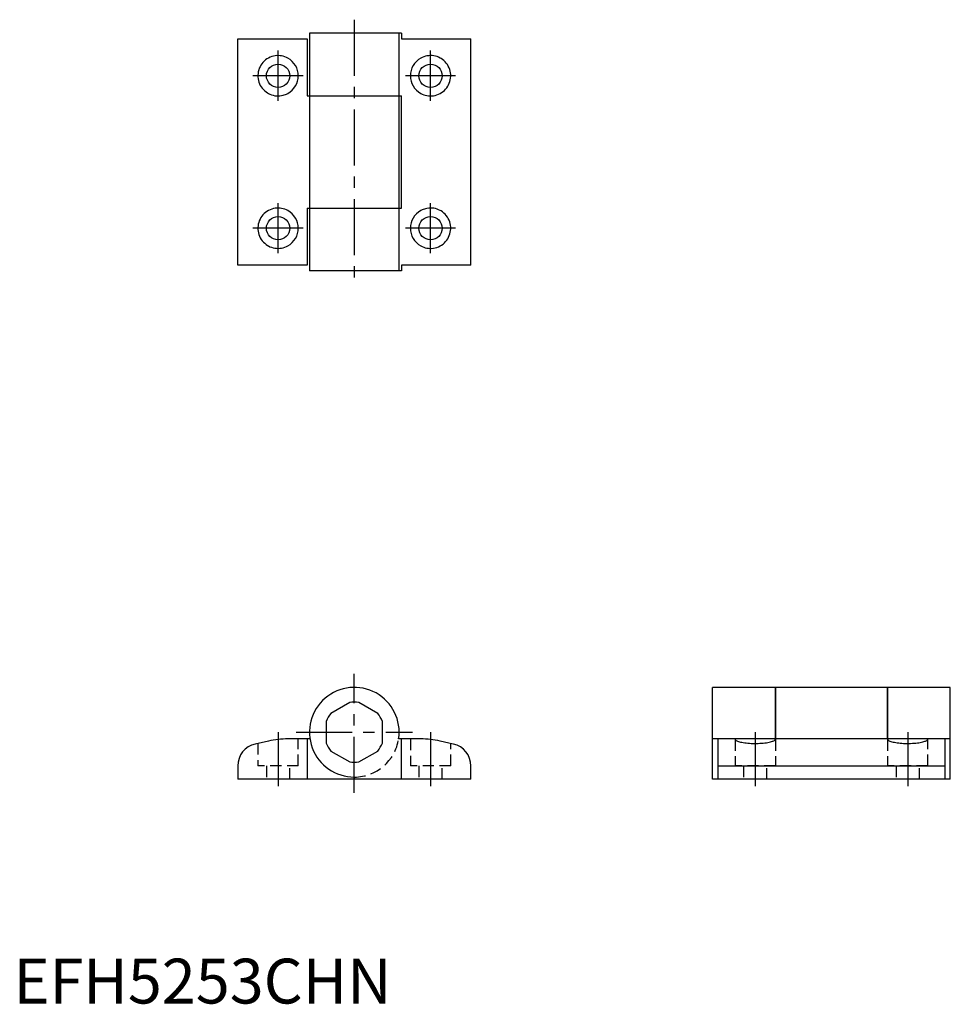
# Model space of a CAD drawing. Extents: x 1 to 209, y 0 to 219.
import ezdxf

# ---------------------------------------------------------------- set-up
doc = ezdxf.new("R2010")
doc.units = 0
doc.header["$LTSCALE"] = 10
doc.header["$MEASUREMENT"] = 0
doc.linetypes.add('CENTER', pattern=[2, 1.25, -0.25, 0.25, -0.25])
doc.linetypes.add('HIDDEN', pattern=[0.375, 0.25, -0.125])
doc.layers.get('0').update_dxf_attribs({"linetype": 'CONTINUOUS'})
doc.layers.add('1', color=1, linetype='CENTER')
doc.layers.add('2', color=2, linetype='HIDDEN')
doc.styles.add('Standard1', font='arial.ttf')

msp = doc.modelspace()

# ---------------------------------------------------------------- linework, layer by layer
for p, q in [((86.5, 216.4), (66, 216.4)), ((66, 216.4), (66, 202.4)), ((86, 202.4), (86, 216.4)), ((86.5, 216.4), (86.5, 215.15)), ((50, 164.65), (50, 215.15)), ((50, 215.15), (65.5, 215.15)), ((65.5, 215.15), (65.5, 202.4)), ((86.5, 215.15), (102, 215.15)), ((102, 164.65), (102, 215.15)), ((56.86, 210.86), (56.52, 210.66)), ((57.21, 211.03), (56.86, 210.86)), ((57.58, 211.17), (57.21, 211.03)), ((57.95, 211.28), (57.58, 211.17)), ((58.33, 211.35), (57.95, 211.28)), ((58.7, 211.39), (58.33, 211.35)), ((59.44, 211.38), (58.7, 211.39)), ((59.8, 211.33), (59.44, 211.38)), ((60.17, 211.25), (59.8, 211.33)), ((60.53, 211.14), (60.17, 211.25)), ((60.87, 211), (60.53, 211.14)), ((61.2, 210.83), (60.87, 211)), ((91.14, 211), (90.8, 210.83)), ((91.84, 211.25), (91.14, 211)), ((92.2, 211.33), (91.84, 211.25)), ((92.59, 211.38), (92.2, 211.33)), ((92.97, 211.4), (92.59, 211.38)), ((93.35, 211.39), (92.97, 211.4)), ((93.72, 211.35), (93.35, 211.39)), ((94.1, 211.27), (93.72, 211.35)), ((94.46, 211.16), (94.1, 211.27)), ((94.81, 211.02), (94.46, 211.16)), ((95.14, 210.86), (94.81, 211.02)), ((95.36, 210.74), (95.14, 210.86)), ((54.97, 208.92), (54.81, 208.56)), ((55.17, 209.26), (54.97, 208.92)), ((55.39, 209.58), (55.17, 209.26)), ((55.63, 209.89), (55.39, 209.58)), ((55.91, 210.17), (55.63, 209.89)), ((56.2, 210.43), (55.91, 210.17)), ((56.52, 210.66), (56.2, 210.43)), ((95.68, 210.52), (95.36, 210.74)), ((95.99, 210.27), (95.68, 210.52)), ((96.27, 210), (95.99, 210.27)), ((96.52, 209.7), (96.27, 210)), ((96.76, 209.38), (96.52, 209.7)), ((96.96, 209.05), (96.76, 209.38)), ((97.13, 208.69), (96.96, 209.05)), ((97.27, 208.33), (97.13, 208.69)), ((54.53, 207.42), (54.5, 207.03)), ((54.5, 207.03), (54.51, 206.63)), ((54.51, 206.63), (54.55, 206.24)), ((54.59, 207.81), (54.53, 207.42)), ((54.69, 208.19), (54.59, 207.81)), ((54.81, 208.56), (54.69, 208.19)), ((97.38, 207.95), (97.27, 208.33)), ((97.45, 207.56), (97.38, 207.95)), ((97.49, 207.17), (97.45, 207.56)), ((97.47, 206.39), (97.5, 206.78)), ((97.5, 206.78), (97.49, 207.17)), ((54.55, 206.24), (54.62, 205.86)), ((54.62, 205.86), (54.73, 205.48)), ((54.73, 205.48), (54.87, 205.11)), ((54.87, 205.11), (55.04, 204.76)), ((55.04, 204.76), (55.24, 204.42)), ((55.24, 204.42), (55.48, 204.11)), ((96.37, 203.92), (96.61, 204.22)), ((96.61, 204.22), (96.83, 204.55)), ((96.83, 204.55), (97.03, 204.89)), ((97.03, 204.89), (97.19, 205.25)), ((97.19, 205.25), (97.31, 205.62)), ((97.31, 205.62), (97.41, 206)), ((97.41, 206), (97.47, 206.39)), ((55.48, 204.11), (55.73, 203.81)), ((55.73, 203.81), (56.01, 203.54)), ((56.01, 203.54), (56.32, 203.29)), ((56.32, 203.29), (56.64, 203.07)), ((56.64, 203.07), (56.86, 202.95)), ((56.86, 202.95), (57.19, 202.78)), ((57.19, 202.78), (57.54, 202.65)), ((57.54, 202.65), (57.9, 202.54)), ((57.9, 202.54), (58.28, 202.46)), ((58.28, 202.46), (58.65, 202.42)), ((58.65, 202.42), (59.03, 202.4)), ((59.03, 202.4), (59.41, 202.42)), ((59.41, 202.42), (59.8, 202.47)), ((59.8, 202.47), (60.16, 202.55)), ((60.16, 202.55), (60.86, 202.8)), ((60.86, 202.8), (61.2, 202.98)), ((65.5, 202.4), (86.5, 202.4)), ((66, 202.4), (66, 177.4)), ((86, 177.4), (86, 202.4)), ((86.5, 177.4), (86.5, 202.4)), ((90.8, 202.98), (91.13, 202.81)), ((91.13, 202.81), (91.47, 202.67)), ((91.47, 202.67), (91.83, 202.56)), ((91.83, 202.56), (92.2, 202.48)), ((92.2, 202.48), (92.56, 202.43)), ((92.56, 202.43), (93.3, 202.41)), ((93.3, 202.41), (93.67, 202.45)), ((93.67, 202.45), (94.05, 202.53)), ((94.05, 202.53), (94.42, 202.63)), ((94.42, 202.63), (94.79, 202.77)), ((94.79, 202.77), (95.14, 202.95)), ((95.14, 202.95), (95.48, 203.15)), ((95.48, 203.15), (95.8, 203.38)), ((95.8, 203.38), (96.09, 203.64)), ((96.09, 203.64), (96.37, 203.92)), ((55.63, 175.89), (55.39, 175.58)), ((55.91, 176.17), (55.63, 175.89)), ((56.2, 176.43), (55.91, 176.17)), ((56.52, 176.66), (56.2, 176.43)), ((56.86, 176.86), (56.52, 176.66)), ((57.21, 177.03), (56.86, 176.86)), ((57.58, 177.17), (57.21, 177.03)), ((57.95, 177.28), (57.58, 177.17)), ((58.33, 177.35), (57.95, 177.28)), ((58.7, 177.39), (58.33, 177.35)), ((59.44, 177.38), (58.7, 177.39)), ((59.8, 177.33), (59.44, 177.38)), ((60.17, 177.25), (59.8, 177.33)), ((60.53, 177.14), (60.17, 177.25)), ((60.87, 177), (60.53, 177.14)), ((61.2, 176.83), (60.87, 177)), ((65.5, 177.4), (86.5, 177.4)), ((65.5, 177.4), (65.5, 164.65)), ((66, 177.4), (66, 163.4)), ((86, 163.4), (86, 177.4)), ((91.14, 177), (90.8, 176.83)), ((91.84, 177.25), (91.14, 177)), ((92.2, 177.33), (91.84, 177.25)), ((92.59, 177.38), (92.2, 177.33)), ((92.97, 177.4), (92.59, 177.38)), ((93.35, 177.39), (92.97, 177.4)), ((93.72, 177.35), (93.35, 177.39)), ((94.1, 177.27), (93.72, 177.35)), ((94.46, 177.16), (94.1, 177.27)), ((94.81, 177.02), (94.46, 177.16)), ((95.14, 176.86), (94.81, 177.02)), ((95.36, 176.74), (95.14, 176.86)), ((95.68, 176.52), (95.36, 176.74)), ((95.99, 176.27), (95.68, 176.52)), ((96.27, 176), (95.99, 176.27)), ((96.52, 175.7), (96.27, 176)), ((96.76, 175.38), (96.52, 175.7)), ((54.59, 173.81), (54.53, 173.42)), ((54.69, 174.19), (54.59, 173.81)), ((54.81, 174.56), (54.69, 174.19)), ((54.97, 174.92), (54.81, 174.56)), ((55.17, 175.26), (54.97, 174.92)), ((55.39, 175.58), (55.17, 175.26)), ((96.96, 175.05), (96.76, 175.38)), ((97.13, 174.69), (96.96, 175.05)), ((97.27, 174.33), (97.13, 174.69)), ((97.38, 173.95), (97.27, 174.33)), ((97.45, 173.56), (97.38, 173.95)), ((97.49, 173.17), (97.45, 173.56)), ((54.53, 173.42), (54.5, 173.03)), ((54.5, 173.03), (54.51, 172.63)), ((54.51, 172.63), (54.55, 172.24)), ((54.55, 172.24), (54.62, 171.86)), ((54.62, 171.86), (54.73, 171.48)), ((54.73, 171.48), (54.87, 171.11)), ((97.19, 171.25), (97.31, 171.62)), ((97.31, 171.62), (97.41, 172)), ((97.41, 172), (97.47, 172.39)), ((97.47, 172.39), (97.5, 172.78)), ((97.5, 172.78), (97.49, 173.17)), ((54.87, 171.11), (55.04, 170.76)), ((55.04, 170.76), (55.24, 170.42)), ((55.24, 170.42), (55.48, 170.11)), ((55.48, 170.11), (55.73, 169.81)), ((55.73, 169.81), (56.01, 169.54)), ((56.01, 169.54), (56.32, 169.29)), ((56.32, 169.29), (56.64, 169.07)), ((95.14, 168.95), (95.48, 169.15)), ((95.48, 169.15), (95.8, 169.38)), ((95.8, 169.38), (96.09, 169.64)), ((96.09, 169.64), (96.37, 169.92)), ((96.37, 169.92), (96.61, 170.22)), ((96.61, 170.22), (96.83, 170.55)), ((96.83, 170.55), (97.03, 170.89)), ((97.03, 170.89), (97.19, 171.25)), ((56.64, 169.07), (56.86, 168.95)), ((56.86, 168.95), (57.19, 168.78)), ((57.19, 168.78), (57.54, 168.65)), ((57.54, 168.65), (57.9, 168.54)), ((57.9, 168.54), (58.28, 168.46)), ((58.28, 168.46), (58.65, 168.42)), ((58.65, 168.42), (59.03, 168.4)), ((59.03, 168.4), (59.41, 168.42)), ((59.41, 168.42), (59.8, 168.47)), ((59.8, 168.47), (60.16, 168.55)), ((60.16, 168.55), (60.86, 168.8)), ((60.86, 168.8), (61.2, 168.98)), ((90.8, 168.98), (91.13, 168.81)), ((91.13, 168.81), (91.47, 168.67)), ((91.47, 168.67), (91.83, 168.56)), ((91.83, 168.56), (92.2, 168.48)), ((92.2, 168.48), (92.56, 168.43)), ((92.56, 168.43), (93.3, 168.41)), ((93.3, 168.41), (93.67, 168.45)), ((93.67, 168.45), (94.05, 168.53)), ((94.05, 168.53), (94.42, 168.63)), ((94.42, 168.63), (94.79, 168.77)), ((94.79, 168.77), (95.14, 168.95)), ((65.5, 164.65), (50, 164.65)), ((86.5, 163.4), (66, 163.4)), ((86.5, 164.65), (86.5, 163.4)), ((102, 164.65), (86.5, 164.65)), ((155.91, 50), (155.91, 70.5)), ((208.91, 70.5), (155.91, 70.5)), ((169.91, 70.5), (169.91, 59)), ((169.91, 59), (169.91, 70.5)), ((194.91, 59), (194.91, 70.5)), ((194.91, 70.5), (194.91, 59)), ((208.91, 50), (208.91, 70.5)), ((74.97, 67.12), (70.78, 64.71)), ((74.97, 67.12), (70.78, 64.71)), ((81.22, 64.71), (77.03, 67.12)), ((81.22, 64.71), (77.03, 67.12)), ((69.75, 62.91), (69.75, 58.09)), ((69.75, 62.91), (69.75, 58.09)), ((82.25, 58.09), (82.25, 62.91)), ((82.25, 58.09), (82.25, 62.91)), ((56.86, 58.52), (53.92, 57.87)), ((66.11, 59), (61.2, 59)), ((65.5, 59), (65.5, 50)), ((90.8, 59), (85.89, 59)), ((86.5, 50), (86.5, 59)), ((98.08, 57.87), (95.14, 58.52)), ((208.91, 59), (155.91, 59)), ((157.16, 50), (157.16, 59)), ((160.93, 58.92), (160.91, 58.89)), ((160.91, 58.89), (160.91, 58.88)), ((160.91, 58.88), (160.92, 58.84)), ((160.92, 58.84), (160.96, 58.79)), ((160.98, 58.95), (160.93, 58.92)), ((160.96, 58.79), (161.04, 58.73)), ((161.07, 58.97), (160.98, 58.95)), ((161.04, 58.73), (161.14, 58.67)), ((161.18, 58.99), (161.07, 58.97)), ((161.14, 58.67), (161.28, 58.6)), ((161.32, 59), (161.18, 58.99)), ((161.28, 58.6), (161.46, 58.52)), ((161.48, 59), (161.32, 59)), ((161.46, 58.52), (161.66, 58.45)), ((161.66, 58.45), (161.89, 58.38)), ((161.89, 58.38), (162.14, 58.31)), ((162.14, 58.31), (162.43, 58.25)), ((162.43, 58.25), (162.73, 58.2)), ((162.73, 58.2), (163.06, 58.15)), ((163.06, 58.15), (163.4, 58.11)), ((163.4, 58.11), (163.76, 58.07)), ((163.76, 58.07), (164.13, 58.04)), ((164.13, 58.04), (164.51, 58.02)), ((164.51, 58.02), (164.9, 58.01)), ((164.9, 58.01), (165.29, 58)), ((165.29, 58), (165.68, 58)), ((165.68, 58), (166.07, 58.01)), ((166.07, 58.01), (166.46, 58.03)), ((166.46, 58.03), (166.84, 58.05)), ((166.84, 58.05), (167.2, 58.08)), ((167.2, 58.08), (167.56, 58.12)), ((167.56, 58.12), (167.89, 58.17)), ((167.89, 58.17), (168.21, 58.22)), ((168.21, 58.22), (168.51, 58.27)), ((168.51, 58.27), (168.78, 58.34)), ((168.78, 58.34), (169.03, 58.4)), ((169.03, 58.4), (169.25, 58.48)), ((169.25, 58.48), (169.37, 58.52)), ((169.51, 59), (169.34, 59)), ((169.37, 58.52), (169.53, 58.59)), ((169.65, 58.99), (169.51, 59)), ((169.53, 58.59), (169.67, 58.66)), ((169.76, 58.97), (169.65, 58.99)), ((169.67, 58.66), (169.78, 58.73)), ((169.84, 58.95), (169.76, 58.97)), ((169.78, 58.73), (169.85, 58.79)), ((169.89, 58.92), (169.84, 58.95)), ((169.85, 58.79), (169.9, 58.84)), ((169.91, 58.88), (169.89, 58.92)), ((169.9, 58.84), (169.91, 58.88)), ((169.91, 58.88), (169.91, 58.88)), ((194.93, 58.92), (194.91, 58.89)), ((194.91, 58.89), (194.91, 58.88)), ((194.91, 58.88), (194.92, 58.84)), ((194.92, 58.84), (194.96, 58.79)), ((194.98, 58.95), (194.93, 58.92)), ((194.96, 58.79), (195.04, 58.73)), ((195.07, 58.97), (194.98, 58.95)), ((195.04, 58.73), (195.14, 58.67)), ((195.18, 58.99), (195.07, 58.97)), ((195.14, 58.67), (195.28, 58.6)), ((195.32, 59), (195.18, 58.99)), ((195.28, 58.6), (195.46, 58.52)), ((195.48, 59), (195.32, 59)), ((195.46, 58.52), (195.66, 58.45)), ((195.66, 58.45), (195.89, 58.38)), ((195.89, 58.38), (196.14, 58.31)), ((196.14, 58.31), (196.43, 58.25)), ((196.43, 58.25), (196.73, 58.2)), ((196.73, 58.2), (197.06, 58.15)), ((197.06, 58.15), (197.4, 58.11)), ((197.4, 58.11), (197.76, 58.07)), ((197.76, 58.07), (198.13, 58.04)), ((198.13, 58.04), (198.51, 58.02)), ((198.51, 58.02), (198.9, 58.01)), ((198.9, 58.01), (199.29, 58)), ((199.29, 58), (199.68, 58)), ((199.68, 58), (200.07, 58.01)), ((200.07, 58.01), (200.46, 58.03)), ((200.46, 58.03), (200.84, 58.05)), ((200.84, 58.05), (201.2, 58.08)), ((201.2, 58.08), (201.56, 58.12)), ((201.56, 58.12), (201.89, 58.17)), ((201.89, 58.17), (202.21, 58.22)), ((202.21, 58.22), (202.51, 58.27)), ((202.51, 58.27), (202.78, 58.34)), ((202.78, 58.34), (203.03, 58.4)), ((203.03, 58.4), (203.25, 58.48)), ((203.25, 58.48), (203.37, 58.52)), ((203.51, 59), (203.34, 59)), ((203.37, 58.52), (203.53, 58.59)), ((203.65, 58.99), (203.51, 59)), ((203.53, 58.59), (203.67, 58.66)), ((203.76, 58.97), (203.65, 58.99)), ((203.67, 58.66), (203.78, 58.73)), ((203.84, 58.95), (203.76, 58.97)), ((203.78, 58.73), (203.85, 58.79)), ((203.89, 58.92), (203.84, 58.95)), ((203.85, 58.79), (203.9, 58.84)), ((203.91, 58.88), (203.89, 58.92)), ((203.9, 58.84), (203.91, 58.88)), ((203.91, 58.88), (203.91, 58.88)), ((207.66, 59), (207.66, 50)), ((70.78, 56.29), (74.97, 53.88)), ((70.78, 56.29), (74.97, 53.88)), ((77.03, 53.88), (81.22, 56.29)), ((77.03, 53.88), (81.22, 56.29)), ((50, 52.99), (50, 50)), ((102, 50), (102, 52.99)), ((157.16, 52.99), (207.66, 52.99)), ((102, 50), (50, 50)), ((76, 50.5), (76, 50)), ((208.91, 50), (155.91, 50))]:
    msp.add_line(p, q)
for centre in [(59, 206.9), (93, 206.9), (59, 172.9), (93, 172.9)]:
    msp.add_circle(centre, 2.6)
for centre, radius, start, end in [((59, 206.9), 4.5, 299.2011, 60.7989), ((93, 206.9), 4.5, 119.2011, 240.7989), ((59, 172.9), 4.5, 299.2011, 60.7989), ((93, 172.9), 4.5, 119.2011, 240.7989), ((76, 60.5), 10, 351.3731, 270), ((76, 60.5), 6.7, 81.1187, 98.8813), ((76, 60.5), 6.7, 81.1187, 98.8813), ((76, 60.5), 6.7, 141.1187, 158.8813), ((76, 60.5), 6.7, 141.1187, 158.8813), ((76, 60.5), 6.7, 21.1187, 38.8813), ((76, 60.5), 6.7, 21.1187, 38.8813), ((55, 52.99), 5, 102.5288, 180), ((61.2, 39), 20, 90, 102.5288), ((76, 60.5), 6.7, 201.1187, 218.8813), ((76, 60.5), 6.7, 201.1187, 218.8813), ((76, 60.5), 6.7, 321.1187, 338.8813), ((76, 60.5), 6.7, 321.1187, 338.8813), ((90.8, 39), 20, 77.4712, 90), ((97, 52.99), 5, 0, 77.4712), ((76, 60.5), 6.7, 261.1187, 278.8813), ((76, 60.5), 6.7, 261.1187, 278.8813)]:
    msp.add_arc(centre, radius, start, end)
at = {"layer": '1'}
for p, q in [((76, 219.4), (76, 160.4)), ((59, 201.3), (59, 212.5)), ((93, 201.3), (93, 212.5)), ((64.6, 206.9), (53.4, 206.9)), ((98.6, 206.9), (87.4, 206.9)), ((59, 167.3), (59, 178.5)), ((93, 167.3), (93, 178.5)), ((64.6, 172.9), (53.4, 172.9)), ((98.6, 172.9), (87.4, 172.9)), ((76, 47), (76, 73.5)), ((59, 60.5), (59, 48.5)), ((63, 60.5), (89, 60.5)), ((93, 60.5), (93, 48.5)), ((165.41, 60.5), (165.41, 48.5)), ((199.41, 60.5), (199.41, 48.5))]:
    msp.add_line(p, q, dxfattribs=at)
at = {"layer": '2'}
for p, q in [((54.5, 58), (54.5, 53)), ((63.5, 53), (63.5, 59)), ((88.5, 59), (88.5, 53)), ((97.5, 53), (97.5, 58)), ((160.91, 58.88), (160.91, 53)), ((169.91, 58.88), (169.91, 53)), ((194.91, 58.88), (194.91, 53)), ((203.91, 53), (203.91, 58.88)), ((63.5, 53), (54.5, 53)), ((56.4, 53), (56.4, 50)), ((61.6, 50), (61.6, 53)), ((97.5, 53), (88.5, 53)), ((90.4, 53), (90.4, 50)), ((95.6, 50), (95.6, 53)), ((169.91, 53), (160.91, 53)), ((162.81, 53), (162.81, 50)), ((168.01, 50), (168.01, 53)), ((203.91, 53), (194.91, 53)), ((196.81, 53), (196.81, 50)), ((202.01, 50), (202.01, 53))]:
    msp.add_line(p, q, dxfattribs=at)
msp.add_arc((76, 60.5), 10, 270, 351.3731, dxfattribs=at)

# ---------------------------------------------------------------- texts
at = {"color": 3, "style": 'Standard1'}
msp.add_text('EFH5253CHN', height=10, dxfattribs=at).set_placement((0, 0))

doc.saveas('drawing.dxf')
